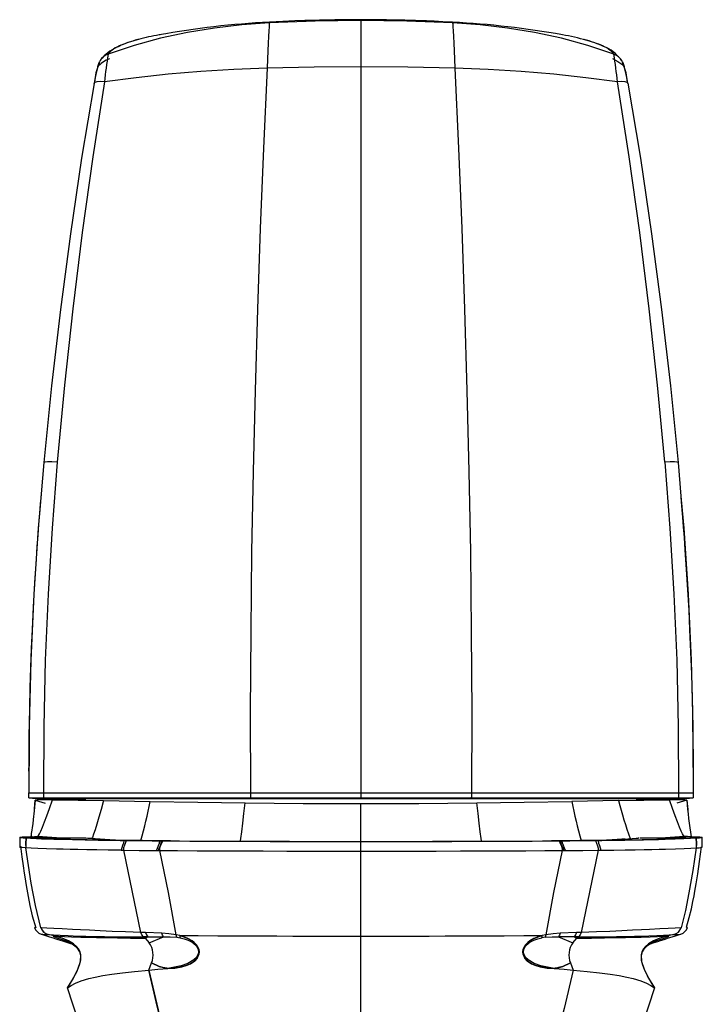
# Model space of a CAD drawing. Extents: x 405 to 1728, y 102 to 1714.
# Drawn here: x 405 to 764, y 1196 to 1714 of the extents above; entities that cross this region are included whole.
import ezdxf

# ---------------------------------------------------------------- set-up
doc = ezdxf.new("R2010")
doc.units = 0
doc.layers.get('0').update_dxf_attribs({"linetype": 'CONTINUOUS'})

msp = doc.modelspace()

# ---------------------------------------------------------------- linework, layer by layer
at = {"color": 7, "linetype": 'CONTINUOUS'}
for p, q in [((536.32, 1712.7), (536.32, 1712.69)), ((536.32, 1712.69), (536.32, 1712.37)), ((632.79, 1712.7), (632.79, 1712.67)), ((632.79, 1712.67), (632.79, 1712.37)), ((478.82, 1706.14), (478.51, 1706.09)), ((456.41, 1699.75), (456.86, 1699.95)), ((456.86, 1699.95), (457.93, 1700.44)), ((712.24, 1699.95), (711.17, 1700.44)), ((712.7, 1699.75), (712.24, 1699.95)), ((447.47, 1692.84), (447.14, 1692.44)), ((721.97, 1692.44), (721.64, 1692.84)), ((444.19, 1680.78), (443.99, 1680.53)), ((443.99, 1680.51), (443.99, 1680.53)), ((725.12, 1680.53), (724.92, 1680.78)), ((417.56, 1480.88), (415.3, 1453.96)), ((751.54, 1480.88), (753.04, 1463.12)), ((409.75, 1334.61), (409.58, 1306.88)), ((759.45, 1318.38), (759.53, 1306.88)), ((409.56, 1306.88), (409.56, 1304.27)), ((409.58, 1306.88), (409.56, 1306.88)), ((409.58, 1306.88), (417.33, 1306.88)), ((417.33, 1306.88), (526.3, 1306.88)), ((417.33, 1306.88), (417.33, 1304.27)), ((526.3, 1306.88), (584.55, 1306.88)), ((526.3, 1306.88), (526.3, 1304.27)), ((584.55, 1306.88), (584.55, 1304.27)), ((584.55, 1306.88), (642.81, 1306.88)), ((642.81, 1306.88), (642.81, 1304.28)), ((642.81, 1306.88), (751.77, 1306.88)), ((751.77, 1306.88), (751.77, 1304.27)), ((759.53, 1306.88), (759.53, 1304.27)), ((409.58, 1304.27), (411.83, 1304.19)), ((409.83, 1304.27), (411.83, 1304.19)), ((411.83, 1304.19), (425.48, 1303.73)), ((412.56, 1298.45), (412.93, 1303.07)), ((412.93, 1303.07), (418.26, 1301.5)), ((413.32, 1304.13), (421.64, 1303.72)), ((417.33, 1304.27), (432.92, 1303.76)), ((422.15, 1303.23), (448.99, 1302.83)), ((424.99, 1303.74), (439.7, 1303)), ((439.49, 1303.02), (425.32, 1303.73)), ((439.49, 1303.02), (439.7, 1303.01)), ((447.01, 1303.89), (472.5, 1303.88)), ((448.99, 1302.83), (473.59, 1302.43)), ((472.5, 1304.27), (472.5, 1303.87)), ((526.3, 1304.27), (526.54, 1303.88)), ((584.38, 1304.27), (584.51, 1303.88)), ((642.47, 1303.88), (642.39, 1304.27)), ((642.81, 1304.27), (642.39, 1304.27)), ((642.47, 1303.88), (642.57, 1303.88)), ((642.57, 1303.88), (642.88, 1303.88)), ((642.81, 1304.26), (642.88, 1303.87)), ((650.91, 1303.88), (650.58, 1303.88)), ((720.11, 1302.83), (695.52, 1302.43)), ((696.61, 1304.26), (696.61, 1303.87)), ((720.11, 1302.83), (746.95, 1303.23)), ((729.41, 1303.01), (743.94, 1303.73)), ((729.41, 1303.01), (729.62, 1303.02)), ((729.62, 1303.02), (743.78, 1303.73)), ((751.77, 1304.27), (736.19, 1303.76)), ((757.28, 1304.19), (743.63, 1303.73)), ((754.5, 1304.08), (750.23, 1303.87)), ((756.17, 1303.07), (750.85, 1301.5)), ((757.28, 1304.19), (758.92, 1304.27)), ((759.53, 1304.27), (757.28, 1304.19)), ((584.55, 1281.14), (584.55, 1301.24)), ((406.2, 1283.78), (411.46, 1283.78)), ((408.22, 1282.99), (408.12, 1283)), ((410.77, 1283.75), (410.87, 1284.28)), ((411.46, 1283.78), (410.96, 1283.71)), ((410.96, 1283.71), (427.01, 1282.96)), ((427.97, 1283), (413.43, 1283)), ((414.32, 1284.07), (429.22, 1283)), ((414.32, 1284.07), (414.32, 1284.07)), ((437.74, 1283.04), (427.97, 1283)), ((451.94, 1281.95), (451.9, 1281.95)), ((451.95, 1281.95), (452.26, 1281.95)), ((461.11, 1281.78), (459.71, 1281.79)), ((468.27, 1281.77), (463.93, 1281.81)), ((463.94, 1281.81), (468.28, 1281.77)), ((479.55, 1281.63), (478.61, 1281.63)), ((480.27, 1281.62), (479.55, 1281.63)), ((481.63, 1281.66), (482.52, 1281.65)), ((584.55, 1276.26), (584.55, 1281.34)), ((686.59, 1281.65), (687.47, 1281.66)), ((688.84, 1281.62), (689.56, 1281.63)), ((690.5, 1281.63), (689.56, 1281.63)), ((702.72, 1281.79), (700.28, 1281.77)), ((700.83, 1281.77), (705.17, 1281.81)), ((705.18, 1281.81), (700.84, 1281.77)), ((709.4, 1281.79), (707.99, 1281.78)), ((716.84, 1281.95), (717.16, 1281.95)), ((717.17, 1281.95), (717.16, 1281.95)), ((717.27, 1281.96), (717.18, 1281.95)), ((730.83, 1283.03), (730.42, 1283.02)), ((741.14, 1283), (731.36, 1283.04)), ((739.89, 1283), (754.79, 1284.07)), ((755.67, 1283), (741.14, 1283)), ((758.14, 1283.71), (742.1, 1282.96)), ((754.79, 1284.07), (754.78, 1284.07)), ((758.14, 1283.71), (757.64, 1283.78)), ((757.64, 1283.78), (762.9, 1283.78)), ((760.99, 1283), (760.89, 1282.99)), ((408.12, 1277.92), (408.02, 1277.92)), ((458.34, 1276.72), (459.71, 1276.71)), ((468.7, 1233.4), (459.71, 1276.71)), ((476.94, 1276.56), (477.88, 1276.56)), ((477.88, 1276.56), (478.61, 1276.55)), ((584.55, 1231.5), (584.55, 1276.26)), ((690.5, 1276.55), (691.22, 1276.56)), ((691.22, 1276.56), (692.17, 1276.56)), ((709.4, 1276.71), (700.4, 1233.4)), ((709.4, 1276.71), (710.77, 1276.72)), ((761.08, 1277.92), (760.99, 1277.92)), ((415.99, 1236.13), (416.04, 1235.91)), ((416.1, 1235.92), (416.06, 1235.92)), ((416.06, 1235.92), (416.5, 1234.96)), ((752.61, 1234.96), (753.05, 1235.92)), ((752.94, 1235.69), (753.07, 1235.91)), ((753.05, 1235.92), (753, 1235.92)), ((416.1, 1232.64), (416.19, 1232.6)), ((417.82, 1233.36), (417.61, 1233.46)), ((419.53, 1232.44), (419.75, 1232.33)), ((419.77, 1232.34), (419.82, 1232.34)), ((422.89, 1231.56), (419.81, 1232.32)), ((471.06, 1233.32), (468.7, 1233.4)), ((470.04, 1231.08), (470.11, 1231.08)), ((472.3, 1231.08), (470.11, 1231.08)), ((470.11, 1231.08), (470.89, 1230.4)), ((470.89, 1230.4), (472.3, 1231.08)), ((470.89, 1230.4), (473.03, 1228.03)), ((479.63, 1233.01), (471.06, 1233.32)), ((472.3, 1231.08), (480.57, 1231.08)), ((473.03, 1228.03), (480.57, 1231.08)), ((489.12, 1231.79), (487.23, 1232.22)), ((487.63, 1230.88), (487.23, 1232.22)), ((487.63, 1230.88), (489.41, 1230.6)), ((489.14, 1231.79), (489.12, 1231.79)), ((584.55, 1013.75), (584.55, 1231.5)), ((679.99, 1231.79), (679.97, 1231.79)), ((681.88, 1232.22), (679.99, 1231.79)), ((681.88, 1232.22), (681.47, 1230.88)), ((688.54, 1231.08), (696.08, 1228.03)), ((696.81, 1231.08), (688.54, 1231.08)), ((698.05, 1233.32), (689.48, 1233.01)), ((696.08, 1228.03), (698.22, 1230.4)), ((696.81, 1231.08), (698.22, 1230.4)), ((698.99, 1231.08), (696.81, 1231.08)), ((700.4, 1233.4), (698.05, 1233.32)), ((698.22, 1230.4), (698.99, 1231.08)), ((749.3, 1232.32), (746.22, 1231.56)), ((749.35, 1232.33), (750.39, 1232.75)), ((752.92, 1232.6), (753.01, 1232.64)), ((472.79, 1213.64), (474.31, 1217.38)), ((694.79, 1217.38), (696.32, 1213.64)), ((429.89, 1204.09), (429.99, 1204.28)), ((739.22, 1204.09), (739.12, 1204.28))]:
    msp.add_line(p, q, dxfattribs=at)
at = {"color": 7, "linetype": 'CONTINUOUS', "flags": 128}
for points in [[(536.32, 1712.37), (521.86, 1711.31), (507.47, 1709.65), (493.17, 1707.33), (479.01, 1704.29), (465.05, 1700.48), (451.35, 1695.83)], [(536.32, 1712.37), (536.23, 1711.81), (536.13, 1710.36), (536.01, 1708.12), (535.88, 1705.19), (535.73, 1701.67), (535.56, 1697.66), (535.37, 1693.26), (535.15, 1688.57)], [(584.55, 1714.04), (579.28, 1714.02), (574.68, 1713.98), (570.74, 1713.93), (567.46, 1713.87), (564.84, 1713.82), (562.65, 1713.77), (559.28, 1713.68), (554.96, 1713.55), (549.68, 1713.36), (543.47, 1713.09), (536.32, 1712.73)], [(584.55, 1713.67), (560.43, 1713.35), (536.32, 1712.37)], [(632.79, 1712.73), (627.57, 1713), (623, 1713.21), (619.08, 1713.37), (615.82, 1713.49), (613.23, 1713.58), (611.04, 1713.64), (607.66, 1713.74), (603.33, 1713.84), (598.03, 1713.94), (591.77, 1714.01), (584.55, 1714.04)], [(584.55, 1714.02), (584.55, 1714.04), (584.55, 1713.67)], [(632.79, 1712.37), (608.67, 1713.35), (584.55, 1713.67)], [(584.55, 1713.67), (584.55, 1713.03), (584.55, 1711.31), (584.55, 1708.58), (584.55, 1704.94), (584.55, 1700.29), (584.55, 1694.96), (584.55, 1689.17)], [(632.79, 1712.37), (632.88, 1711.81), (632.98, 1710.36), (633.09, 1708.12), (633.22, 1705.19), (633.37, 1701.67), (633.54, 1697.66), (633.74, 1693.26), (633.96, 1688.57)], [(717.76, 1695.83), (704.06, 1700.48), (690.1, 1704.29), (675.94, 1707.33), (661.64, 1709.65), (647.24, 1711.31), (632.79, 1712.37)], [(456.38, 1699.81), (452.37, 1697.54), (449.31, 1695.07), (448.03, 1693.52)], [(446.77, 1691.7), (446.5, 1691.26), (445.89, 1689.18)], [(716.97, 1693.52), (719.85, 1692.03), (721.89, 1690.6), (723.21, 1689.18)], [(723.21, 1689.18), (722.6, 1691.26), (722.34, 1691.69)], [(535.15, 1688.57), (517.65, 1687.89), (500.25, 1686.84), (483.04, 1685.38), (466.1, 1683.51), (449.5, 1681.32)], [(535.15, 1688.57), (533.22, 1646.39), (531.51, 1604.04), (530.03, 1561.53), (528.77, 1518.87), (527.74, 1476.07), (526.98, 1433.92), (526.47, 1391.67), (526.24, 1349.32), (526.3, 1306.88)], [(584.55, 1689.17), (559.83, 1689.05), (535.15, 1688.57)], [(584.55, 1689.17), (584.55, 1646.77), (584.55, 1604.28), (584.55, 1561.67), (584.55, 1518.96), (584.55, 1476.15), (584.55, 1433.99), (584.55, 1391.73), (584.55, 1349.36), (584.55, 1306.88)], [(633.96, 1688.57), (609.27, 1689.05), (584.55, 1689.17)], [(633.96, 1688.57), (635.89, 1646.39), (637.6, 1604.04), (639.08, 1561.53), (640.34, 1518.87), (641.36, 1476.07), (642.13, 1433.92), (642.64, 1391.67), (642.87, 1349.32), (642.81, 1306.88)], [(719.61, 1681.32), (703.01, 1683.51), (686.06, 1685.38), (668.85, 1686.84), (651.46, 1687.89), (633.96, 1688.57)], [(443.99, 1680.51), (437.42, 1641.05), (431.54, 1601.32), (426.28, 1561.37), (421.62, 1521.21), (417.56, 1480.88)], [(449.5, 1681.33), (443.3, 1641.77), (437.72, 1601.93), (432.75, 1561.84), (428.37, 1521.55), (424.58, 1481.07)], [(449.5, 1681.33), (447.27, 1681.42), (445.47, 1681.31), (444.35, 1680.99), (444.19, 1680.78)], [(724.92, 1680.78), (724.75, 1680.99), (723.63, 1681.31), (721.83, 1681.42), (719.61, 1681.33)], [(744.53, 1481.07), (740.74, 1521.55), (736.35, 1561.84), (731.38, 1601.93), (725.81, 1641.77), (719.61, 1681.33)], [(725.12, 1680.53), (731.68, 1641.06), (737.57, 1601.33), (742.82, 1561.37), (747.48, 1521.21), (751.54, 1480.88)], [(424.58, 1481.07), (421.89, 1446.37), (419.8, 1411.59), (418.32, 1376.72), (417.5, 1341.81), (417.33, 1306.88)], [(424.58, 1481.07), (421.85, 1481.21), (419.52, 1481.23), (418.04, 1481.11), (417.56, 1480.88)], [(751.54, 1480.88), (751.07, 1481.11), (749.59, 1481.23), (747.26, 1481.21), (744.53, 1481.07)], [(744.53, 1481.06), (747.23, 1446.37), (749.32, 1411.58), (750.79, 1376.72), (751.61, 1341.81), (751.77, 1306.88)], [(416, 1463.29), (415.91, 1462.12), (415.65, 1459.09), (415.43, 1456.44), (415.1, 1452.26), (414.77, 1448.17), (414.36, 1442.69), (413.91, 1436.56), (413.45, 1429.94), (412.65, 1417.43), (411.94, 1404.84), (411.34, 1392.87), (410.91, 1382.91), (410.54, 1372.87), (410.22, 1362.41), (409.95, 1351.37), (409.81, 1344), (409.7, 1336.98), (409.64, 1330.57), (409.6, 1326.35), (409.58, 1322.76), (409.58, 1321.11), (409.57, 1319.2), (409.57, 1318.28)], [(753.04, 1463.12), (754.46, 1446.25), (756.74, 1411.51), (758.37, 1376.68), (759.31, 1341.79), (759.45, 1318.38)], [(759.54, 1318.38), (759.54, 1318.77), (759.53, 1321.43), (759.52, 1323.46), (759.51, 1325.69), (759.47, 1330.27), (759.42, 1335.47), (759.33, 1342.27), (759.2, 1349.46), (759.04, 1356.77), (758.68, 1369.34), (758.26, 1381.2), (757.76, 1392.87), (757.26, 1403.07), (756.67, 1413.76), (756.01, 1424.59), (755.31, 1434.97), (754.85, 1441.35), (754.41, 1447.09), (754.02, 1452.12), (753.72, 1455.88), (753.36, 1460.25), (753.14, 1462.83), (753.12, 1463.12)], [(415.3, 1453.96), (414.65, 1446.25), (412.36, 1411.51), (410.74, 1376.68), (409.8, 1341.79), (409.75, 1334.61)], [(751.77, 1306.88), (754.81, 1306.88), (757.32, 1306.88), (758.95, 1306.88), (759.53, 1306.88)], [(409.83, 1304.27), (410.15, 1304.27), (411.79, 1304.27), (414.3, 1304.27), (417.33, 1304.27)], [(412.99, 1303.13), (412.47, 1297.44), (411.98, 1292.95), (411.7, 1290.6), (411.44, 1288.74), (411.23, 1287.29), (411.08, 1286.33), (410.95, 1285.44), (410.87, 1284.69), (410.87, 1284.15), (411.15, 1283.94)], [(411.62, 1304.2), (416.05, 1304.02), (419.6, 1303.85)], [(414.32, 1284.07), (414.7, 1284.39), (415.25, 1285.3), (415.97, 1286.81), (416.86, 1288.91), (417.92, 1291.6), (419.16, 1294.88), (420.57, 1298.76), (422.15, 1303.23)], [(417.33, 1304.27), (444.89, 1304.27), (472.5, 1304.27)], [(421.64, 1303.73), (420.08, 1303.8), (419.1, 1303.85), (418.7, 1303.87), (418.91, 1303.87), (419.71, 1303.85), (421.09, 1303.81), (423.03, 1303.77), (425.48, 1303.73)], [(437.64, 1302.99), (432.64, 1303.23), (428.22, 1303.43), (424.51, 1303.6), (421.64, 1303.72)], [(432.92, 1303.76), (436.19, 1303.82), (439.66, 1303.86), (443.28, 1303.88), (447.01, 1303.89)], [(446.25, 1303.82), (442.82, 1303.8), (440.05, 1303.76), (438, 1303.69), (436.72, 1303.59), (436.22, 1303.47), (436.52, 1303.33), (437.62, 1303.18), (439.49, 1303.02)], [(448.99, 1302.83), (447.66, 1298.2), (446.47, 1294.06), (445.43, 1290.46), (444.53, 1287.47), (443.77, 1285.13), (443.16, 1283.46), (442.87, 1282.82)], [(518.2, 1303.88), (507.95, 1303.87), (497.91, 1303.86), (488.17, 1303.84), (478.78, 1303.83), (469.83, 1303.83), (461.38, 1303.82), (453.51, 1303.82), (446.25, 1303.82)], [(472.5, 1304.27), (499.38, 1304.27), (526.3, 1304.27)], [(472.5, 1303.87), (490.45, 1303.89), (508.47, 1303.89), (526.54, 1303.88)], [(473.59, 1302.43), (498.58, 1302.03), (523.6, 1301.68)], [(521.15, 1281.6), (521.32, 1282.87), (521.74, 1286.35), (522.27, 1290.88), (522.89, 1296.08), (523.6, 1301.68)], [(523.6, 1301.68), (554.07, 1301.36), (584.55, 1301.24)], [(526.3, 1304.27), (544.6, 1304.28), (563.96, 1304.28), (584.38, 1304.27)], [(526.54, 1303.88), (555.52, 1303.89), (584.51, 1303.88)], [(584.55, 1304.27), (604.89, 1304.28), (624.17, 1304.28), (642.39, 1304.27)], [(584.55, 1301.24), (615.03, 1301.36), (645.51, 1301.68)], [(584.68, 1303.88), (613.57, 1303.89), (642.47, 1303.88)], [(642.81, 1304.26), (669.72, 1304.28), (696.61, 1304.26)], [(642.88, 1303.87), (660.85, 1303.88), (678.76, 1303.88), (696.61, 1303.87)], [(645.51, 1301.68), (670.52, 1302.03), (695.52, 1302.43)], [(647.95, 1281.6), (647.79, 1282.87), (647.36, 1286.35), (646.83, 1290.88), (646.21, 1296.08), (645.51, 1301.68)], [(722.84, 1303.82), (715.59, 1303.82), (707.71, 1303.82), (699.26, 1303.83), (690.31, 1303.83), (680.93, 1303.84), (671.19, 1303.86), (661.16, 1303.87), (650.91, 1303.88)], [(696.61, 1304.27), (712.38, 1304.27), (728.13, 1304.27), (751.77, 1304.27)], [(696.61, 1303.88), (709.36, 1303.88), (722.1, 1303.89)], [(722.1, 1303.89), (725.82, 1303.88), (729.45, 1303.86), (732.92, 1303.82), (736.19, 1303.76)], [(729.62, 1303.02), (731.49, 1303.18), (732.58, 1303.33), (732.89, 1303.47), (732.39, 1303.59), (731.1, 1303.69), (729.05, 1303.76), (726.28, 1303.8), (722.84, 1303.82)], [(747.47, 1303.73), (744.6, 1303.6), (740.89, 1303.43), (736.46, 1303.23), (731.46, 1302.99)], [(743.63, 1303.73), (746.08, 1303.77), (748.01, 1303.81), (749.4, 1303.85), (750.2, 1303.87), (750.4, 1303.87), (750.01, 1303.85), (749.03, 1303.8), (747.47, 1303.73)], [(754.78, 1284.07), (754.41, 1284.39), (753.86, 1285.3), (753.14, 1286.81), (752.25, 1288.91), (751.18, 1291.6), (749.95, 1294.88), (748.54, 1298.76), (746.95, 1303.23)], [(749.51, 1303.85), (753.05, 1304.02), (757.48, 1304.2)], [(751.77, 1304.27), (754.34, 1304.27), (756.81, 1304.27), (758.58, 1304.27), (759.44, 1304.27), (759.53, 1304.27)], [(756.17, 1303.07), (756.57, 1298.15), (756.66, 1297.25)], [(408.12, 1283), (406.74, 1283.1), (405.76, 1283.22), (405.15, 1283.33), (404.93, 1283.44), (405.05, 1283.55), (405.47, 1283.67), (406.2, 1283.78)], [(408.12, 1283), (407.98, 1280.12), (408.02, 1277.92)], [(408.22, 1282.99), (408.06, 1280.46), (408.12, 1277.92)], [(459.71, 1281.79), (455.93, 1281.83), (452.3, 1281.87), (448.82, 1281.92), (445.48, 1281.96), (442.3, 1282.01), (439.26, 1282.06), (436.8, 1282.11), (432.66, 1282.19), (428.61, 1282.28), (424.65, 1282.37), (422.8, 1282.42), (421.05, 1282.47), (419.39, 1282.52), (417.82, 1282.57), (416.34, 1282.62), (414.96, 1282.67), (413.67, 1282.72), (410.59, 1282.85), (408.22, 1282.99)], [(410.96, 1283.71), (410.46, 1283.6), (410.22, 1283.5), (410.24, 1283.4), (410.54, 1283.3), (411.17, 1283.2), (412.12, 1283.1), (413.39, 1283)], [(411.46, 1283.78), (412.72, 1283.93), (414.32, 1284.07)], [(451.87, 1281.95), (445.72, 1282.05), (440.4, 1282.14), (435.74, 1282.24), (431.57, 1282.33), (427.83, 1282.43), (424.46, 1282.53), (419.87, 1282.68), (416.18, 1282.84), (413.43, 1283)], [(451.87, 1281.95), (450.51, 1281.99), (449.93, 1282.03), (449.55, 1282.08), (449.22, 1282.13), (448.89, 1282.18), (447.21, 1282.42), (445.24, 1282.63), (442.99, 1282.82), (440.95, 1282.94), (439.12, 1283.01), (437.76, 1283.03), (437.74, 1283.03)], [(442.34, 1282.11), (446.14, 1282.04), (451.93, 1281.95)], [(459.26, 1281.86), (458.41, 1281.92), (452.28, 1282.27), (447.15, 1282.54), (445.35, 1282.62)], [(452.27, 1281.95), (457.76, 1281.88), (463.94, 1281.81)], [(463.93, 1281.81), (457.76, 1281.88), (452.27, 1281.95)], [(459.71, 1281.79), (459.5, 1280.42), (459.04, 1279.13), (458.58, 1277.91), (458.34, 1276.72)], [(459.71, 1276.71), (459.72, 1278.19), (460.2, 1279.6), (461.11, 1281.78)], [(478.61, 1281.63), (472.36, 1281.68), (466.54, 1281.73), (461.11, 1281.78)], [(468.81, 1281.77), (466.71, 1281.78), (466.4, 1281.79)], [(468.27, 1281.77), (474.6, 1281.71), (481.63, 1281.66)], [(484.31, 1281.7), (480.02, 1281.71), (476.06, 1281.72), (472.12, 1281.74), (469.43, 1281.76), (468.81, 1281.77)], [(476.94, 1276.56), (477.34, 1277.89), (477.98, 1279.28), (478.42, 1280.42), (478.61, 1281.63)], [(477.88, 1276.56), (478.29, 1277.89), (478.93, 1279.27), (479.37, 1280.42), (479.55, 1281.63)], [(478.61, 1276.55), (478.65, 1278.02), (479.22, 1279.42), (480.27, 1281.62)], [(480.27, 1281.62), (487.12, 1281.58), (494.46, 1281.54), (502.21, 1281.5), (510.34, 1281.47), (518.84, 1281.44), (527.63, 1281.41), (536.69, 1281.39), (545.99, 1281.37), (555.47, 1281.36), (565.09, 1281.35), (574.81, 1281.34), (584.55, 1281.34)], [(482.53, 1281.65), (489.03, 1281.61), (496.18, 1281.57), (503.96, 1281.54), (511.91, 1281.5), (520.22, 1281.48), (528.87, 1281.45), (537.79, 1281.43), (546.85, 1281.41), (556.07, 1281.39), (565.7, 1281.38), (575.2, 1281.38), (584.55, 1281.37)], [(584.55, 1281.37), (593.91, 1281.38), (603.4, 1281.38), (613.03, 1281.39), (622.25, 1281.41), (631.32, 1281.43), (640.23, 1281.45), (648.89, 1281.48), (657.19, 1281.5), (665.14, 1281.54), (672.93, 1281.57), (680.07, 1281.61), (686.58, 1281.65)], [(584.55, 1281.34), (594.29, 1281.34), (604.01, 1281.35), (613.63, 1281.36), (623.11, 1281.37), (632.42, 1281.39), (641.48, 1281.41), (650.27, 1281.44), (658.76, 1281.47), (666.9, 1281.5), (674.65, 1281.54), (681.98, 1281.58), (688.84, 1281.62)], [(700.28, 1281.77), (699.75, 1281.76), (697.05, 1281.74), (694.45, 1281.73), (689.81, 1281.71), (684.8, 1281.7)], [(687.47, 1281.66), (694.5, 1281.71), (700.84, 1281.77)], [(688.84, 1281.62), (689.47, 1280.22), (690.17, 1278.82), (690.52, 1277.71), (690.5, 1276.55)], [(689.56, 1281.63), (689.84, 1280.1), (690.46, 1278.67), (690.94, 1277.6), (691.22, 1276.56)], [(707.99, 1281.78), (702.57, 1281.73), (696.75, 1281.68), (690.5, 1281.63)], [(692.17, 1276.56), (691.77, 1277.89), (691.12, 1279.28), (690.69, 1280.42), (690.5, 1281.63)], [(705.17, 1281.81), (711.34, 1281.88), (716.84, 1281.95)], [(716.84, 1281.95), (711.35, 1281.88), (705.18, 1281.81)], [(707.99, 1281.78), (708.54, 1280.38), (709.15, 1279), (709.44, 1277.88), (709.4, 1276.71)], [(760.89, 1282.99), (758.13, 1282.84), (754.48, 1282.68), (749.92, 1282.53), (744.45, 1282.37), (740.6, 1282.28), (736.65, 1282.19), (732.63, 1282.11), (727.91, 1282.03), (722.21, 1281.94), (716.04, 1281.86), (709.4, 1281.79)], [(709.4, 1281.79), (709.6, 1280.42), (710.06, 1279.13), (710.53, 1277.91), (710.77, 1276.72)], [(723.68, 1282.62), (721.96, 1282.54), (716.83, 1282.27), (710.7, 1281.92), (709.84, 1281.86)], [(717.18, 1281.95), (718.33, 1281.98), (718.91, 1282.01), (719.27, 1282.04), (719.55, 1282.08), (719.8, 1282.11), (720.04, 1282.15), (721.4, 1282.35), (723.04, 1282.55), (724.98, 1282.73), (727.34, 1282.89), (729.52, 1283), (730.42, 1283.02)], [(717.18, 1281.95), (723.3, 1282.05), (728.67, 1282.14), (733.36, 1282.24), (737.51, 1282.33), (741.24, 1282.43), (744.63, 1282.53), (749.26, 1282.68), (752.98, 1282.84), (755.69, 1283)], [(717.24, 1281.95), (723.39, 1282.05), (728.7, 1282.14), (733.37, 1282.24), (737.54, 1282.33), (741.28, 1282.43), (744.65, 1282.53), (749.23, 1282.68), (752.92, 1282.84), (755.67, 1283)], [(757.64, 1283.78), (756.39, 1283.93), (754.79, 1284.07)], [(755.71, 1283), (756.98, 1283.1), (757.94, 1283.2), (758.57, 1283.3), (758.87, 1283.4), (758.89, 1283.5), (758.65, 1283.6), (758.14, 1283.71)], [(760.89, 1282.99), (761.05, 1280.46), (760.99, 1277.92)], [(762.9, 1283.78), (763.83, 1283.63), (764.17, 1283.47), (763.87, 1283.31), (762.84, 1283.15), (760.99, 1283)], [(760.99, 1283), (761.13, 1280.12), (761.08, 1277.92)], [(404.96, 1278.37), (404.93, 1278.39), (405.27, 1278.54)], [(408.02, 1277.92), (406.21, 1278.08), (405.21, 1278.23), (404.96, 1278.37)], [(405.23, 1278.81), (406, 1273.22), (406.67, 1268.48), (407.23, 1264.61), (407.7, 1261.58), (408.07, 1259.21), (408.57, 1256.2), (409.26, 1252.33), (410.19, 1247.63), (411.48, 1242.13), (413.29, 1235.86)], [(416.04, 1235.91), (413.18, 1247.56), (410.97, 1259.31), (408.12, 1277.92)], [(458.34, 1276.72), (451.49, 1276.8), (445.47, 1276.88), (440.19, 1276.96), (435.53, 1277.05), (431.39, 1277.13), (427.65, 1277.22), (424.22, 1277.31), (418.89, 1277.46), (414.42, 1277.62), (410.82, 1277.77), (408.12, 1277.92)], [(459.71, 1276.71), (467.78, 1276.64), (476.94, 1276.56)], [(478.61, 1276.55), (487.98, 1276.49), (498.21, 1276.44), (509.21, 1276.39), (520.88, 1276.35), (533.11, 1276.32), (545.58, 1276.29), (558.38, 1276.27), (571.41, 1276.26), (584.55, 1276.26)], [(487.23, 1232.22), (483.2, 1254.44), (478.61, 1276.55)], [(584.55, 1276.26), (597.93, 1276.26), (611.19, 1276.28), (624.21, 1276.29), (636.88, 1276.32), (649.08, 1276.36), (660.5, 1276.4), (671.27, 1276.44), (681.3, 1276.49), (690.5, 1276.55)], [(690.5, 1276.55), (685.9, 1254.44), (681.88, 1232.22)], [(692.17, 1276.56), (701.33, 1276.64), (709.4, 1276.71)], [(710.77, 1276.72), (717.61, 1276.8), (723.62, 1276.88), (728.91, 1276.96), (733.59, 1277.04), (737.75, 1277.12), (741.48, 1277.21), (744.88, 1277.31), (750.18, 1277.47), (754.66, 1277.62), (758.27, 1277.77), (760.99, 1277.92)], [(760.99, 1277.92), (759.21, 1266.07), (757.25, 1254.26), (755.37, 1245.05), (753.07, 1235.91)], [(755.9, 1236.13), (757.4, 1241.28), (758.54, 1245.92), (759.35, 1249.74), (759.92, 1252.74), (760.35, 1255.11), (761, 1259.01), (761.82, 1264.26), (762.78, 1270.86), (763.84, 1278.54)], [(763.83, 1278.54), (764.17, 1278.39), (764.14, 1278.37)], [(412.71, 1236.05), (413.01, 1236.11), (413.24, 1236.14)], [(416.04, 1235.91), (416.64, 1234.57), (417.45, 1233.64)], [(468.7, 1233.4), (460.61, 1233.71), (453.46, 1234.01), (447.18, 1234.29), (441.68, 1234.55), (436.84, 1234.79), (432.58, 1235.01), (427.17, 1235.27), (422.74, 1235.49), (419.09, 1235.7), (416.09, 1235.91)], [(753.01, 1235.91), (750.01, 1235.7), (746.37, 1235.49), (741.94, 1235.27), (736.52, 1235.01), (732.27, 1234.79), (727.43, 1234.55), (721.92, 1234.29), (715.64, 1234.01), (708.49, 1233.71), (700.4, 1233.4)], [(755.87, 1236.14), (756.09, 1236.11), (756.46, 1236.03), (756.45, 1236.03)], [(415.85, 1232.69), (418.43, 1231.86), (420.62, 1231.16), (422.41, 1230.58), (423.81, 1230.12), (424.91, 1229.77), (427.47, 1228.94), (431.13, 1227.76), (432.77, 1227.24)], [(419.81, 1232.32), (422.68, 1232.13), (426.16, 1231.93), (430.4, 1231.73), (435.55, 1231.54), (439.6, 1231.42), (444.2, 1231.31), (449.43, 1231.22), (455.42, 1231.15), (462.26, 1231.1), (470.04, 1231.08)], [(430.88, 1228.3), (427.94, 1229.28), (425.14, 1230.26), (423.36, 1230.95), (422.61, 1231.37), (422.89, 1231.56)], [(429.99, 1204.28), (433.13, 1209.42), (435.46, 1214.01), (436.8, 1218.06), (437, 1221.62), (436.61, 1223.23), (435.87, 1224.72), (434.76, 1226.11), (433.25, 1227.39), (430.6, 1228.94), (427.16, 1230.33), (422.89, 1231.56)], [(422.89, 1231.56), (425.32, 1231.42), (428.37, 1231.27), (432.21, 1231.12), (437.03, 1230.98), (440.87, 1230.88), (445.31, 1230.79), (450.44, 1230.69), (456.36, 1230.59), (463.16, 1230.5), (470.89, 1230.4)], [(470.11, 1231.08), (469.23, 1232.12), (468.7, 1233.4)], [(470.04, 1231.08), (469.23, 1232.12), (468.7, 1233.4)], [(471.06, 1233.32), (471.55, 1232.1), (472.3, 1231.08)], [(487.23, 1232.22), (483.32, 1232.78), (479.63, 1233.01)], [(480.57, 1231.08), (480.01, 1231.97), (479.63, 1233.01)], [(480.57, 1231.08), (483.99, 1231.13), (487.63, 1230.88)], [(482.86, 1214.44), (486.51, 1214.66), (490.14, 1215.29), (492.53, 1215.98), (494.85, 1216.98), (496.99, 1218.4), (498.35, 1219.9), (499.22, 1221.94), (499.33, 1223.19), (499.12, 1224.56), (498.56, 1225.92), (497.72, 1227.14), (496.72, 1228.15), (495.66, 1228.98), (493.46, 1230.25), (491.28, 1231.14), (489.14, 1231.79)], [(489.14, 1231.79), (491.27, 1231.14), (493.44, 1230.25), (495.63, 1228.98), (496.7, 1228.15), (497.7, 1227.14), (498.53, 1225.93), (499.1, 1224.57), (499.31, 1223.2), (499.2, 1221.94), (498.33, 1219.9), (496.98, 1218.41), (494.83, 1216.98), (492.52, 1215.99), (490.13, 1215.29), (486.5, 1214.66), (482.86, 1214.44)], [(489.41, 1230.6), (491.43, 1230.13), (493.51, 1229.43), (495.6, 1228.37), (496.61, 1227.65), (497.55, 1226.76), (498.31, 1225.67), (498.81, 1224.44), (498.95, 1223.22), (498.8, 1222.1), (497.89, 1220.29), (496.55, 1218.96), (493.33, 1217.14), (489.89, 1215.92), (486.38, 1215.06), (482.86, 1214.44)], [(489.12, 1231.79), (489.23, 1231.17), (489.41, 1230.6)], [(489.14, 1231.79), (498.79, 1231.73), (509.18, 1231.68), (520.27, 1231.63), (532.02, 1231.59), (540.19, 1231.56), (548.62, 1231.54), (557.29, 1231.52), (566.18, 1231.51), (575.27, 1231.5), (584.55, 1231.5)], [(584.55, 1231.5), (593.83, 1231.5), (602.93, 1231.51), (611.82, 1231.52), (620.49, 1231.54), (628.92, 1231.56), (637.09, 1231.59), (648.84, 1231.63), (659.93, 1231.68), (670.32, 1231.73), (679.97, 1231.79)], [(679.96, 1231.79), (677.82, 1231.14), (675.64, 1230.25), (673.45, 1228.98), (672.38, 1228.15), (671.39, 1227.14), (670.55, 1225.92), (669.98, 1224.56), (669.77, 1223.19), (669.88, 1221.94), (670.76, 1219.9), (672.11, 1218.4), (674.26, 1216.98), (676.57, 1215.98), (678.96, 1215.29), (682.6, 1214.66), (686.24, 1214.44)], [(686.24, 1214.44), (682.61, 1214.66), (678.98, 1215.29), (676.59, 1215.99), (674.27, 1216.98), (672.13, 1218.41), (670.78, 1219.9), (669.9, 1221.94), (669.79, 1223.2), (670, 1224.57), (670.57, 1225.93), (671.41, 1227.14), (672.41, 1228.15), (673.47, 1228.98), (675.67, 1230.25), (677.84, 1231.14), (679.96, 1231.79)], [(686.24, 1214.44), (682.73, 1215.06), (679.22, 1215.92), (675.77, 1217.14), (672.56, 1218.96), (671.21, 1220.29), (670.3, 1222.1), (670.15, 1223.22), (670.3, 1224.44), (670.79, 1225.67), (671.56, 1226.76), (672.49, 1227.65), (673.51, 1228.37), (675.6, 1229.43), (677.67, 1230.13), (679.7, 1230.6)], [(679.7, 1230.6), (679.88, 1231.17), (679.98, 1231.79)], [(681.47, 1230.88), (680.59, 1230.75), (679.7, 1230.61)], [(681.47, 1230.88), (685.12, 1231.13), (688.54, 1231.08)], [(689.48, 1233.01), (685.78, 1232.78), (681.88, 1232.22)], [(689.48, 1233.01), (689.1, 1231.97), (688.54, 1231.08)], [(698.05, 1233.32), (697.56, 1232.1), (696.81, 1231.08)], [(698.22, 1230.4), (705.95, 1230.5), (712.74, 1230.59), (718.66, 1230.69), (723.8, 1230.79), (728.24, 1230.88), (732.08, 1230.98), (736.89, 1231.12), (740.73, 1231.27), (743.78, 1231.42), (746.22, 1231.56)], [(700.4, 1233.4), (699.88, 1232.12), (698.99, 1231.08)], [(698.99, 1231.08), (706.78, 1231.1), (713.3, 1231.15)], [(700.4, 1233.4), (699.87, 1232.12), (699.06, 1231.08)], [(699.06, 1231.08), (706.56, 1231.1), (713.17, 1231.15), (719, 1231.21), (724.12, 1231.29), (728.64, 1231.39), (732.63, 1231.51), (736.16, 1231.63), (740.33, 1231.8), (743.84, 1231.98), (746.8, 1232.16), (749.3, 1232.32)], [(746.22, 1231.56), (741.94, 1230.33), (738.51, 1228.94), (735.85, 1227.39), (734.35, 1226.11), (733.24, 1224.72), (732.5, 1223.23), (732.11, 1221.62), (732.3, 1218.06), (733.65, 1214.01), (735.98, 1209.42), (739.12, 1204.28)], [(736.41, 1227.26), (738.94, 1228.07), (740.87, 1228.69), (742.29, 1229.15), (744.1, 1229.74), (746.53, 1230.52), (749.59, 1231.51), (753.26, 1232.69)], [(746.22, 1231.56), (746.49, 1231.37), (745.75, 1230.95), (743.97, 1230.26), (741.17, 1229.28), (738.23, 1228.3)], [(749.35, 1232.33), (751.59, 1232.43), (752.78, 1232.55), (752.92, 1232.6)], [(430.09, 1228.66), (430.35, 1228.55), (430.88, 1228.3), (431.62, 1227.93), (432.5, 1227.42), (433.42, 1226.79), (435.13, 1225.2), (436.32, 1223.26), (436.86, 1221.1), (436.8, 1218.77), (436.22, 1216.26), (434.72, 1212.57), (432.49, 1208.44), (429.81, 1204.14)], [(739.29, 1204.14), (737.29, 1207.3), (735.44, 1210.51), (733.98, 1213.44), (732.92, 1216.16), (732.31, 1218.69), (732.24, 1221.04), (732.76, 1223.18), (733.85, 1225.03), (735.37, 1226.55), (737.03, 1227.68), (738.37, 1228.38), (738.95, 1228.63), (738.92, 1228.62)], [(429.99, 1204.28), (431.9, 1205.5), (434.23, 1206.71), (437.26, 1207.91), (441.27, 1209.1), (444.63, 1209.9), (448.63, 1210.68), (453.37, 1211.45), (458.93, 1212.2), (465.38, 1212.94), (472.79, 1213.64)], [(472.79, 1213.64), (477.66, 1214.05), (482.86, 1214.45)], [(537.67, 1013.75), (527.97, 1040.59), (518.1, 1067.31), (508.28, 1094.29), (498.73, 1121.79), (492.97, 1139.46), (487.44, 1157.45), (482.19, 1175.8), (477.29, 1194.53), (472.79, 1213.64)], [(472.79, 1213.64), (478.5, 1189.7), (484.84, 1166.29), (491.72, 1143.37), (499.03, 1120.91), (506.66, 1098.85), (516.97, 1070.41), (527.41, 1042.16), (537.67, 1013.75)], [(482.85, 1214.44), (482.85, 1214.45), (482.85, 1214.45), (482.85, 1214.46), (482.84, 1214.46), (482.82, 1214.46), (482.8, 1214.46), (482.79, 1214.45), (482.79, 1214.46), (482.79, 1214.46), (482.78, 1214.46), (482.78, 1214.46), (482.78, 1214.46), (482.78, 1214.48), (482.78, 1214.49), (482.78, 1214.49), (482.78, 1214.49), (482.78, 1214.5), (482.76, 1214.5), (482.75, 1214.5), (482.74, 1214.5), (482.73, 1214.5), (482.73, 1214.5), (482.72, 1214.5), (482.71, 1214.5), (482.69, 1214.5), (482.65, 1214.5), (482.59, 1214.49), (482.47, 1214.49), (482.28, 1214.54), (481.93, 1214.6), (481.31, 1214.73), (480.22, 1214.98), (478.35, 1215.55), (474.31, 1217.38)], [(474.31, 1217.38), (478.35, 1215.55), (480.56, 1214.9), (481.7, 1214.65), (482.28, 1214.54), (482.58, 1214.49), (482.73, 1214.5), (482.77, 1214.5), (482.77, 1214.5), (482.77, 1214.5), (482.77, 1214.5), (482.77, 1214.5), (482.77, 1214.5), (482.77, 1214.5), (482.77, 1214.5), (482.76, 1214.5), (482.76, 1214.5), (482.76, 1214.5), (482.76, 1214.5), (482.76, 1214.49), (482.76, 1214.48), (482.76, 1214.47), (482.76, 1214.46), (482.76, 1214.45), (482.76, 1214.45), (482.76, 1214.45), (482.76, 1214.45), (482.78, 1214.46), (482.82, 1214.46), (482.84, 1214.46), (482.85, 1214.46), (482.85, 1214.45), (482.86, 1214.45)], [(696.32, 1213.64), (691.53, 1193.38), (686.29, 1173.56), (680.68, 1154.15), (674.76, 1135.14), (668.58, 1116.5), (662.21, 1098.18), (651.95, 1069.87), (641.61, 1041.86), (631.44, 1013.75)], [(694.79, 1217.38), (690.75, 1215.55), (688.55, 1214.9), (687.41, 1214.65), (686.82, 1214.54), (686.53, 1214.49), (686.45, 1214.5), (686.41, 1214.5), (686.39, 1214.5), (686.39, 1214.5), (686.38, 1214.5), (686.38, 1214.5), (686.38, 1214.5), (686.38, 1214.5), (686.34, 1214.5), (686.33, 1214.5), (686.33, 1214.5), (686.33, 1214.49), (686.32, 1214.49), (686.32, 1214.49), (686.32, 1214.48), (686.32, 1214.47), (686.32, 1214.46), (686.32, 1214.46), (686.32, 1214.46), (686.32, 1214.46), (686.32, 1214.46), (686.28, 1214.46), (686.26, 1214.46), (686.26, 1214.46), (686.25, 1214.45), (686.25, 1214.45), (686.25, 1214.44)], [(686.25, 1214.45), (686.25, 1214.45), (686.26, 1214.46), (686.27, 1214.46), (686.32, 1214.46), (686.33, 1214.46), (686.34, 1214.45), (686.34, 1214.45), (686.35, 1214.45), (686.35, 1214.45), (686.35, 1214.45), (686.35, 1214.46), (686.35, 1214.47), (686.34, 1214.48), (686.34, 1214.49), (686.34, 1214.49), (686.34, 1214.5), (686.34, 1214.5), (686.34, 1214.5), (686.34, 1214.5), (686.34, 1214.5), (686.34, 1214.5), (686.34, 1214.5), (686.34, 1214.5), (686.34, 1214.5), (686.34, 1214.5), (686.34, 1214.5), (686.34, 1214.5), (686.34, 1214.5), (686.34, 1214.5), (686.38, 1214.5), (686.42, 1214.5), (686.48, 1214.49), (686.55, 1214.49), (686.6, 1214.5), (686.79, 1214.53), (687.15, 1214.6), (687.77, 1214.72), (688.87, 1214.98), (690.75, 1215.55), (694.79, 1217.38)], [(686.25, 1214.45), (691.45, 1214.05), (696.32, 1213.64)], [(696.32, 1213.64), (703.72, 1212.94), (710.17, 1212.2), (715.73, 1211.45), (720.47, 1210.68), (724.48, 1209.9), (727.83, 1209.1), (731.84, 1207.91), (734.87, 1206.71), (737.21, 1205.5), (739.12, 1204.28)], [(522.39, 1013.75), (508.27, 1039.88), (493.88, 1065.86), (479.59, 1091.9), (465.78, 1118.2), (457.53, 1134.94), (449.71, 1151.9), (442.44, 1169.09), (435.83, 1186.55), (429.98, 1204.28)], [(739.13, 1204.28), (732.9, 1185.48), (725.82, 1166.99), (718.01, 1148.8), (709.61, 1130.86), (700.75, 1113.16), (691.53, 1095.64), (676.6, 1068.34), (661.52, 1041.12), (646.72, 1013.75)]]:
    msp.add_lwpolyline(points, dxfattribs=at)
at = {"color": 7, "linetype": 'CONTINUOUS'}
for centre, radius, start, end in [((558.94, 1261.56), 451.74, 92.871, 100.2952), ((609.09, 1252.82), 460.52, 79.8061, 87.0506), ((493.41, 1612.07), 95.18, 99.1885, 105.9111), ((666.29, 1569.79), 138.44, 75.1861, 80.5125), ((482.31, 1642.53), 62.88, 104.0694, 113.8993), ((481, 1647.52), 57.73, 103.718, 113.5576), ((687.97, 1647.19), 58.09, 66.4518, 76.3392), ((684.45, 1636.06), 69.76, 66.494, 75.4454), ((453.34, 1689.18), 6.94, 106.709, 152.5844), ((772.3, 1647.45), 324.58, 171.4285, 174.0087), ((462.67, 1686.68), 14.55, 108.9924, 141.0643), ((706.44, 1686.68), 14.55, 38.9357, 71.0076), ((703.57, 1678.97), 22.76, 39.7375, 66.2875), ((396.58, 1647.43), 324.8, 5.9883, 8.5688), ((715.03, 1688.3), 8.01, 30.5501, 70.0777), ((502.9, 1671.69), 59.5, 159.6166, 171.2899), ((458.39, 1677.86), 16.86, 111.7646, 137.8301), ((665.91, 1671.64), 59.8, 8.7177, 20.3164), ((499.35, 1672.87), 55.89, 163.0294, 172.1203), ((669.77, 1672.87), 55.88, 7.8788, 16.9722), ((418.58, 1240.91), 62.42, 86.7191, 95.1878), ((428.29, 1534.71), 231, 269.3008, 271.1462), ((120.56, 1375.39), 360.49, 344.9463, 348.3225), ((1048.88, 1375.47), 360.84, 191.6786, 195.0511), ((958.8, 1364.9), 246.62, 194.5768, 199.4382), ((740.81, 1534.71), 231, 268.8538, 270.6992), ((750.53, 1240.91), 62.42, 84.8122, 93.2809), ((918.32, 1312.98), 162.5, 183.474, 190.3665), ((442.88, 1280.92), 38.03, 176.1716, 183.8395), ((426.98, 1497.14), 214.58, 266.3751, 268.0766), ((437.46, 1212.3), 70.74, 85.646, 89.0325), ((438.18, 1208.48), 74.49, 81.9196, 86.1553), ((715.53, 1313.62), 31.79, 276.5805, 279.4589), ((763.75, 1350.14), 66.57, 263.445, 269.0211), ((726.23, 1280.92), 38.03, 356.1605, 3.8284), ((761.08, 1288.56), 10.64, 270.0323, 286.7524), ((417.52, 1237.42), 5.03, 196.199, 253.9835), ((421.04, 1237.31), 5.14, 195.8436, 256.178), ((748.07, 1237.31), 5.14, 283.8626, 344.1567), ((751.58, 1237.42), 5.03, 286.0165, 343.801), ((419.6, 1253.45), 21.12, 260.7193, 270.4299), ((463.94, 1221.53), 11.17, 338.2045, 35.5876), ((705.16, 1221.53), 11.17, 144.4124, 201.7955)]:
    msp.add_arc(centre, radius, start, end, dxfattribs=at)

doc.saveas('drawing.dxf')
